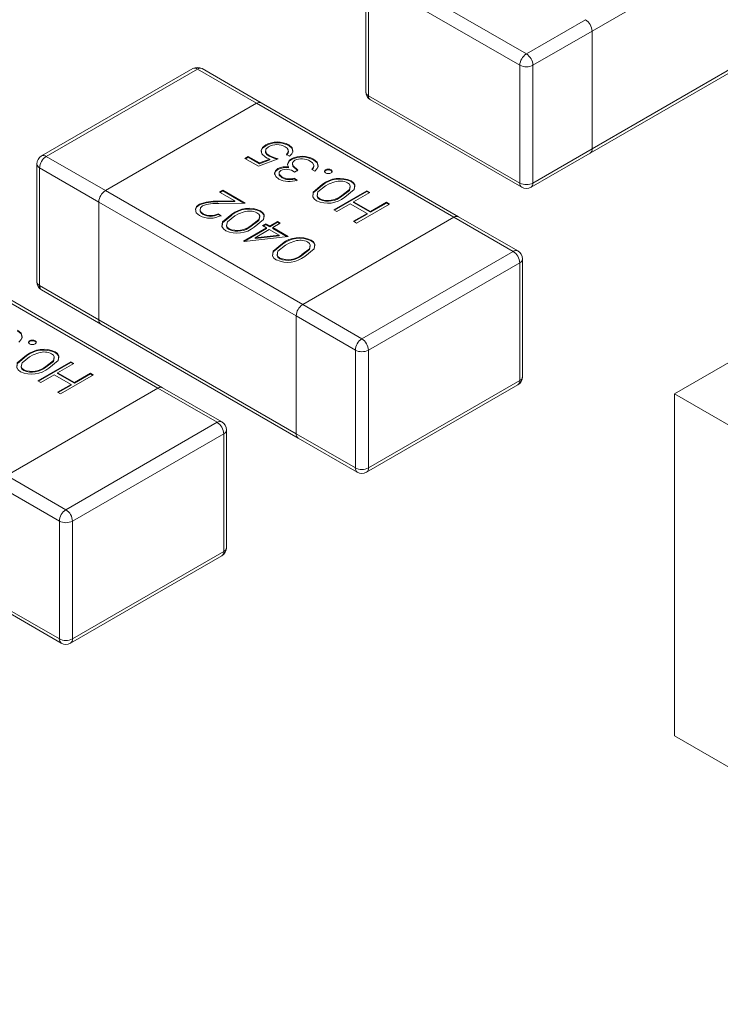
# Model space of a CAD drawing. Units: millimetres. Extents: x 0 to 210, y 0 to 297.
# Drawn here: x 75 to 77, y 251 to 253 of the extents above; entities that cross this region are included whole.
import ezdxf

# ---------------------------------------------------------------- set-up
doc = ezdxf.new("R2010")
doc.units = ezdxf.units.MM

msp = doc.modelspace()

# ---------------------------------------------------------------- linework, layer by layer
at = {"color": 7, "linetype": 'Continuous', "lineweight": 15}
for p, q in [((81.7498, 255.4035), (76.8001, 252.5461)), ((77.0475, 253.5706), (76.6233, 253.3257)), ((76.1566, 253.4645), (76.4819, 253.2767)), ((76.1366, 253.4482), (76.1366, 253.195)), ((76.4677, 253.2522), (76.1424, 253.44)), ((76.1424, 253.44), (76.1424, 253.1869)), ((76.4819, 253.2767), (76.6091, 253.3502)), ((76.6233, 253.3257), (76.496, 253.2522)), ((76.6233, 253.3257), (76.6233, 253.0726)), ((76.6233, 253.0726), (77.0475, 253.3175)), ((76.6191, 253.0634), (77.0434, 253.3083)), ((75.7648, 253.2451), (75.4395, 253.0573)), ((75.7748, 253.2441), (75.4495, 253.0563)), ((75.902, 253.1706), (75.7748, 253.2441)), ((75.912, 253.1716), (75.7848, 253.2451)), ((76.4677, 252.9991), (76.4677, 253.2522)), ((76.496, 253.2522), (76.496, 252.9991)), ((75.5768, 252.9828), (75.902, 253.1706)), ((76.3263, 252.9257), (75.902, 253.1706)), ((76.3363, 252.9267), (75.912, 253.1716)), ((76.1424, 253.1869), (76.4677, 252.9991)), ((76.1466, 253.1777), (76.4719, 252.9899)), ((75.9215, 253.0793), (75.9215, 253.081)), ((75.9705, 253.0658), (75.9705, 253.0679)), ((75.9711, 253.0795), (75.9711, 253.0811)), ((76.4919, 252.9899), (76.6191, 253.0634)), ((76.496, 252.9991), (76.6233, 253.0726)), ((75.4495, 253.0563), (75.5768, 252.9828)), ((75.8767, 253.0519), (75.8839, 253.0561)), ((75.9057, 253.0352), (75.8767, 253.0519)), ((75.8781, 253.0511), (75.8839, 253.0545)), ((75.8839, 253.0561), (75.908, 253.0422)), ((75.8839, 253.0545), (75.8839, 253.0561)), ((75.8839, 253.0545), (75.908, 253.0406)), ((75.9483, 253.0514), (75.9057, 253.0352)), ((75.908, 253.0422), (75.9304, 253.0507)), ((75.908, 253.0406), (75.9304, 253.0491)), ((75.908, 253.0406), (75.908, 253.0422)), ((75.9291, 253.0566), (75.9291, 253.0583)), ((75.9304, 253.0491), (75.9304, 253.0507)), ((75.9727, 253.0571), (75.9664, 253.0608)), ((75.9688, 253.04), (75.9688, 253.0416)), ((75.9771, 253.0497), (75.9771, 253.0513)), ((76.0244, 253.0487), (76.0244, 253.0503)), ((75.4295, 253.04), (75.4295, 252.7868)), ((75.5626, 252.9583), (75.4353, 253.0318)), ((75.4353, 253.0318), (75.4353, 252.7787)), ((75.9476, 253.0284), (75.9476, 253.0301)), ((75.9501, 253.021), (75.9501, 253.0189)), ((75.9704, 253.0321), (75.9704, 253.0337)), ((75.9909, 253.0268), (75.9836, 253.0226)), ((76.0271, 253.0247), (76.0208, 253.0284)), ((76.0251, 253.0344), (76.0251, 253.0365)), ((76.0503, 253.0259), (76.0503, 253.0276)), ((76.062, 253.0259), (76.062, 253.0276)), ((75.957, 253.0101), (75.957, 253.0118)), ((75.9827, 253.0095), (75.9891, 253.0058)), ((75.9827, 253.0079), (75.9827, 253.0095)), ((75.9827, 253.0079), (75.9891, 253.0042)), ((76.105, 253.0022), (76.105, 253.0038)), ((75.5768, 252.9828), (76.001, 252.7379)), ((75.8223, 252.9797), (75.8295, 252.9839)), ((75.8552, 252.9607), (75.8223, 252.9797)), ((75.8237, 252.9789), (75.8295, 252.9822)), ((75.8295, 252.9839), (75.8776, 252.9561)), ((75.8295, 252.9822), (75.8295, 252.9839)), ((75.8295, 252.9822), (75.8748, 252.9561)), ((76.0435, 252.9948), (76.0435, 252.9964)), ((76.0679, 252.9415), (76.1386, 252.9823)), ((76.0693, 252.9407), (76.1386, 252.9807)), ((76.145, 252.9786), (76.1105, 252.9587)), ((76.1386, 252.9823), (76.145, 252.9786)), ((76.1386, 252.9807), (76.1386, 252.9823)), ((76.1386, 252.9807), (76.1436, 252.9778)), ((75.9869, 252.7134), (75.5626, 252.9583)), ((75.5626, 252.9583), (75.5626, 252.7052)), ((75.8186, 252.96), (75.8552, 252.9607)), ((75.8186, 252.9584), (75.8186, 252.96)), ((75.8186, 252.9584), (75.8552, 252.9591)), ((75.8552, 252.9591), (75.8552, 252.9607)), ((76.0377, 252.9636), (76.0377, 252.9652)), ((76.0852, 252.9707), (76.0852, 252.9724)), ((76.1105, 252.9587), (76.1468, 252.9378)), ((76.1105, 252.9571), (76.1105, 252.9587)), ((76.1105, 252.9571), (76.1468, 252.9362)), ((76.1468, 252.9378), (76.1813, 252.9577)), ((76.1813, 252.9577), (76.1876, 252.954)), ((76.1813, 252.9561), (76.1813, 252.9577)), ((75.7789, 252.952), (75.7789, 252.9536)), ((75.8776, 252.9561), (75.8209, 252.9551)), ((75.9101, 252.9378), (75.9101, 252.9394)), ((76.0743, 252.9378), (76.0679, 252.9415)), ((76.1033, 252.9546), (76.0743, 252.9378)), ((76.1395, 252.9336), (76.1033, 252.9546)), ((76.1876, 252.954), (76.1169, 252.9132)), ((76.1468, 252.9362), (76.1813, 252.9561)), ((76.1468, 252.9362), (76.1468, 252.9378)), ((76.1813, 252.9561), (76.1862, 252.9532)), ((75.7868, 252.9315), (75.7868, 252.9331)), ((75.8195, 252.9331), (75.8259, 252.9294)), ((75.8195, 252.9315), (75.8195, 252.9331)), ((75.8195, 252.9315), (75.8259, 252.9278)), ((75.8486, 252.9304), (75.8486, 252.9321)), ((75.9301, 252.9069), (75.9465, 252.9164)), ((75.9301, 252.9053), (75.9465, 252.9147)), ((75.9465, 252.9164), (75.9528, 252.9127)), ((75.9465, 252.9147), (75.9465, 252.9164)), ((75.9465, 252.9147), (75.9514, 252.9119)), ((76.3263, 252.9257), (76.001, 252.7379)), ((76.1105, 252.9169), (76.1395, 252.9336)), ((76.1169, 252.9132), (76.1105, 252.9169)), ((76.112, 252.9161), (76.1395, 252.932)), ((76.1395, 252.932), (76.1395, 252.9336)), ((76.4536, 252.8522), (76.3263, 252.9257)), ((76.4636, 252.8532), (76.3363, 252.9267)), ((75.8428, 252.8992), (75.8428, 252.9008)), ((75.8739, 252.8745), (75.9229, 252.9028)), ((75.8755, 252.8738), (75.9229, 252.9011)), ((75.8902, 252.9064), (75.8902, 252.908)), ((75.9292, 252.8991), (75.8985, 252.8814)), ((75.9147, 252.9075), (75.922, 252.9116)), ((75.9229, 252.9028), (75.9147, 252.9075)), ((75.9161, 252.9066), (75.922, 252.91)), ((75.922, 252.9116), (75.9301, 252.9069)), ((75.922, 252.91), (75.922, 252.9116)), ((75.922, 252.91), (75.9301, 252.9053)), ((75.9229, 252.9011), (75.9229, 252.9028)), ((75.9503, 252.8869), (75.9292, 252.8991)), ((75.9301, 252.9053), (75.9301, 252.9069)), ((75.9528, 252.9127), (75.9365, 252.9033)), ((75.9365, 252.9033), (75.97, 252.8839)), ((75.9365, 252.9016), (75.9365, 252.9033)), ((75.9365, 252.9016), (75.9676, 252.8837)), ((75.8752, 252.8737), (75.8739, 252.8745)), ((75.97, 252.8839), (75.8752, 252.8737)), ((75.8985, 252.8814), (75.9503, 252.8869)), ((75.8985, 252.8797), (75.9503, 252.8853)), ((75.8985, 252.8797), (75.8985, 252.8814)), ((75.9503, 252.8853), (75.9503, 252.8869)), ((76.0189, 252.875), (76.0189, 252.8766)), ((75.9574, 252.8676), (75.9574, 252.8693)), ((76.1283, 252.6644), (76.4536, 252.8522)), ((75.9516, 252.8364), (75.9516, 252.838)), ((75.999, 252.8436), (75.999, 252.8452)), ((76.4736, 252.5827), (76.4736, 252.8359)), ((76.4677, 252.8277), (76.1424, 252.6399)), ((76.4677, 252.5746), (76.4677, 252.8277)), ((75.6899, 252.5583), (75.2656, 252.8032)), ((75.6999, 252.5593), (75.2756, 252.8042)), ((75.4353, 252.7787), (75.5626, 252.7052)), ((75.4395, 252.7695), (75.5668, 252.696)), ((76.001, 252.7379), (76.1283, 252.6644)), ((75.5626, 252.7052), (75.9869, 252.4603)), ((76.1142, 252.6399), (75.9869, 252.7134)), ((75.9869, 252.4603), (75.9869, 252.7134)), ((75.5668, 252.696), (75.991, 252.4511)), ((75.4139, 252.6586), (75.4139, 252.6602)), ((75.4256, 252.6586), (75.4256, 252.6602)), ((76.1142, 252.3868), (76.1142, 252.6399)), ((76.1424, 252.6399), (76.1424, 252.3868)), ((75.4071, 252.6274), (75.4071, 252.6291)), ((75.4686, 252.6348), (75.4686, 252.6364)), ((75.4013, 252.5962), (75.4013, 252.5978)), ((75.4315, 252.5741), (75.5022, 252.6149)), ((75.4329, 252.5733), (75.5022, 252.6133)), ((75.4488, 252.6033), (75.4488, 252.605)), ((75.5086, 252.6113), (75.4741, 252.5914)), ((75.5022, 252.6149), (75.5086, 252.6113)), ((75.5022, 252.6133), (75.5022, 252.6149)), ((75.5022, 252.6133), (75.5072, 252.6104)), ((75.4669, 252.5872), (75.4379, 252.5704)), ((75.5032, 252.5662), (75.4669, 252.5872)), ((75.4741, 252.5914), (75.5104, 252.5704)), ((75.4741, 252.5897), (75.4741, 252.5914)), ((75.4741, 252.5897), (75.5104, 252.5688)), ((75.5512, 252.5867), (75.4805, 252.5458)), ((75.5104, 252.5704), (75.5449, 252.5903)), ((75.5104, 252.5688), (75.5449, 252.5887)), ((75.5449, 252.5903), (75.5512, 252.5867)), ((75.5449, 252.5887), (75.5449, 252.5903)), ((75.5449, 252.5887), (75.5498, 252.5858)), ((75.6899, 252.5583), (75.3646, 252.3705)), ((75.4379, 252.5704), (75.4315, 252.5741)), ((75.4741, 252.5495), (75.5032, 252.5662)), ((75.4756, 252.5487), (75.5032, 252.5646)), ((75.5032, 252.5646), (75.5032, 252.5662)), ((75.5104, 252.5688), (75.5104, 252.5704)), ((75.8172, 252.4848), (75.6899, 252.5583)), ((75.8272, 252.4858), (75.6999, 252.5593)), ((76.1383, 252.3776), (76.4636, 252.5654)), ((76.1424, 252.3868), (76.4677, 252.5746)), ((75.4805, 252.5458), (75.4741, 252.5495)), ((76.8001, 252.5461), (81.7498, 249.6887)), ((76.8001, 252.5461), (76.8001, 251.8112)), ((75.4919, 252.297), (75.8172, 252.4848)), ((75.8313, 252.4603), (75.5061, 252.2725)), ((75.8313, 252.2072), (75.8313, 252.4603)), ((75.8372, 252.2154), (75.8372, 252.4685)), ((75.9869, 252.4603), (76.1142, 252.3868)), ((75.991, 252.4511), (76.1183, 252.3776)), ((75.3646, 252.3705), (75.4919, 252.297)), ((75.4778, 252.2725), (75.3505, 252.346)), ((75.4778, 252.0194), (75.4778, 252.2725)), ((75.5061, 252.2725), (75.5061, 252.0194)), ((75.5019, 252.0103), (75.8272, 252.198)), ((75.5061, 252.0194), (75.8313, 252.2072)), ((75.3505, 252.0929), (75.4778, 252.0194)), ((75.3546, 252.0837), (75.4819, 252.0103)), ((76.8001, 251.8112), (81.7498, 248.9538))]:
    msp.add_line(p, q, dxfattribs=at)
at = {"color": 7, "linetype": 'Continuous', "lineweight": 15, "flags": 128}
for points in [[(75.9207, 253.0548), (75.9129, 253.0616), (75.9114, 253.0697), (75.9148, 253.0758), (75.9215, 253.081)], [(75.9122, 253.0637), (75.9114, 253.0681), (75.9148, 253.0742), (75.9215, 253.0793)], [(75.9276, 253.0771), (75.9221, 253.0722), (75.9213, 253.0663), (75.9241, 253.0619), (75.9291, 253.0583)], [(75.9218, 253.0683), (75.9213, 253.0647), (75.9241, 253.0603), (75.9291, 253.0566)], [(75.9664, 253.0608), (75.97, 253.0653), (75.9699, 253.0703), (75.9676, 253.074), (75.9635, 253.0771)], [(75.9664, 253.0592), (75.97, 253.0637), (75.97, 253.066)], [(75.9711, 253.0811), (75.9782, 253.075), (75.98, 253.0678), (75.9778, 253.0621), (75.9727, 253.0571)], [(75.9711, 253.0795), (75.9782, 253.0734), (75.98, 253.0661), (75.9797, 253.0654)], [(75.9304, 253.0507), (75.9247, 253.0528), (75.9207, 253.0548)], [(75.9291, 253.0583), (75.9393, 253.0539), (75.9483, 253.0514)], [(75.9291, 253.0566), (75.9393, 253.0523), (75.9458, 253.0504)], [(75.9704, 253.0337), (75.9686, 253.0381), (75.9688, 253.0416)], [(75.9688, 253.0416), (75.9721, 253.0474), (75.9771, 253.0513)], [(75.9688, 253.04), (75.9721, 253.0458), (75.9771, 253.0497)], [(75.9841, 253.048), (75.981, 253.0456), (75.9792, 253.0427), (75.9795, 253.0368), (75.9909, 253.0268)], [(76.025, 253.0372), (76.0219, 253.0427), (76.017, 253.0462)], [(76.0244, 253.0503), (76.0322, 253.0439), (76.0346, 253.0362), (76.0323, 253.0301), (76.0271, 253.0247)], [(76.0244, 253.0487), (76.0322, 253.0423), (76.0346, 253.0345), (76.0342, 253.0334)], [(75.9499, 253.0075), (75.9431, 253.0133), (75.9406, 253.0201), (75.9424, 253.0255), (75.9476, 253.0301)], [(75.9413, 253.0165), (75.9406, 253.0185), (75.9424, 253.0238), (75.9476, 253.0284)], [(75.9539, 253.0264), (75.9503, 253.0224), (75.9507, 253.0179), (75.957, 253.0118)], [(75.9793, 253.04), (75.9795, 253.0351), (75.9909, 253.0251)], [(76.0208, 253.0284), (76.0243, 253.0331), (76.025, 253.0372)], [(76.0216, 253.0279), (76.0243, 253.0315), (76.0249, 253.0346)], [(76.0503, 253.0208), (76.0483, 253.0225), (76.0478, 253.0246), (76.0486, 253.0262), (76.0503, 253.0276)], [(76.048, 253.0234), (76.0486, 253.0246), (76.0503, 253.0259)], [(76.062, 253.0276), (76.064, 253.0258), (76.0644, 253.0237), (76.0637, 253.0221), (76.062, 253.0208)], [(76.062, 253.0259), (76.064, 253.0242), (76.0643, 253.0225)], [(75.9504, 253.0191), (75.9507, 253.0162), (75.957, 253.0101)], [(76.0703, 253.0015), (76.0582, 252.9971), (76.0498, 252.9928)], [(76.0852, 252.9724), (76.1015, 252.985), (76.1034, 252.9927), (76.1015, 252.9965), (76.0976, 252.9997)], [(76.105, 253.0038), (76.1102, 252.9998), (76.1131, 252.995), (76.1116, 252.9851), (76.0915, 252.9687)], [(76.105, 253.0022), (76.1102, 252.9981), (76.1131, 252.9934), (76.1122, 252.9876)], [(76.0307, 252.9609), (76.0254, 252.9649), (76.0225, 252.9697), (76.0238, 252.9798), (76.0435, 252.9964)], [(76.0225, 252.9688), (76.0238, 252.9781), (76.0435, 252.9948)], [(76.0498, 252.9928), (76.0339, 252.98), (76.0319, 252.9722), (76.0338, 252.9684), (76.0377, 252.9652)], [(76.0852, 252.9707), (76.1015, 252.9833), (76.1034, 252.9911), (76.1033, 252.9913)], [(76.0329, 252.9743), (76.0319, 252.9706), (76.0338, 252.9668), (76.0377, 252.9636)], [(75.7793, 252.9291), (75.7719, 252.9354), (75.7702, 252.943), (75.7729, 252.9487), (75.7789, 252.9536)], [(75.7703, 252.9415), (75.7729, 252.9471), (75.7789, 252.952)], [(75.7858, 252.9503), (75.781, 252.9458), (75.7804, 252.9405), (75.7825, 252.9365), (75.7868, 252.9331)], [(75.7808, 252.942), (75.7804, 252.9389), (75.7825, 252.9349), (75.7868, 252.9315)], [(75.8753, 252.9371), (75.8633, 252.9327), (75.8549, 252.9284)], [(75.8902, 252.908), (75.9066, 252.9206), (75.9085, 252.9283), (75.9066, 252.9321), (75.9027, 252.9354)], [(75.9101, 252.9394), (75.9153, 252.9354), (75.9182, 252.9306), (75.9167, 252.9207), (75.8966, 252.9043)], [(75.9101, 252.9378), (75.9153, 252.9338), (75.9182, 252.929), (75.9173, 252.9232)], [(75.8358, 252.8965), (75.8305, 252.9006), (75.8275, 252.9054), (75.8289, 252.9154), (75.8486, 252.9321)], [(75.8276, 252.9044), (75.8289, 252.9138), (75.8486, 252.9304)], [(75.8549, 252.9284), (75.839, 252.9156), (75.837, 252.9079), (75.8389, 252.9041), (75.8428, 252.9008)], [(75.8902, 252.9064), (75.9066, 252.9189), (75.9085, 252.9267), (75.9084, 252.9269)], [(75.8379, 252.9099), (75.837, 252.9062), (75.8389, 252.9024), (75.8428, 252.8992)], [(75.9841, 252.8743), (75.9721, 252.8699), (75.9637, 252.8656)], [(75.999, 252.8452), (76.0154, 252.8578), (76.0173, 252.8655), (76.0154, 252.8693), (76.0114, 252.8726)], [(76.0189, 252.8766), (76.0241, 252.8726), (76.027, 252.8678), (76.0254, 252.8579), (76.0054, 252.8415)], [(76.0189, 252.875), (76.0241, 252.871), (76.027, 252.8662), (76.0261, 252.8604)], [(75.9446, 252.8337), (75.9393, 252.8378), (75.9363, 252.8426), (75.9377, 252.8526), (75.9574, 252.8693)], [(75.9364, 252.8416), (75.9377, 252.851), (75.9574, 252.8676)], [(75.9637, 252.8656), (75.9478, 252.8528), (75.9458, 252.8451), (75.9477, 252.8413), (75.9516, 252.838)], [(75.999, 252.8436), (76.0154, 252.8561), (76.0173, 252.8639), (76.0172, 252.8641)], [(75.9467, 252.8471), (75.9458, 252.8434), (75.9477, 252.8396), (75.9516, 252.8364)], [(75.388, 252.683), (75.3958, 252.6765), (75.3982, 252.6688), (75.3959, 252.6628), (75.3907, 252.6573)], [(75.388, 252.6813), (75.3958, 252.6749), (75.3982, 252.6672), (75.3978, 252.666)], [(75.4139, 252.6534), (75.4119, 252.6551), (75.4114, 252.6572), (75.4122, 252.6588), (75.4139, 252.6602)], [(75.4256, 252.6602), (75.4276, 252.6584), (75.428, 252.6563), (75.4273, 252.6547), (75.4256, 252.6534)], [(75.4116, 252.656), (75.4122, 252.6572), (75.4139, 252.6586)], [(75.4256, 252.6586), (75.4276, 252.6568), (75.4279, 252.6552)], [(75.3943, 252.5935), (75.389, 252.5976), (75.3861, 252.6023), (75.3874, 252.6124), (75.4071, 252.6291)], [(75.3861, 252.6014), (75.3874, 252.6108), (75.4071, 252.6274)], [(75.4134, 252.6254), (75.3975, 252.6126), (75.3955, 252.6048), (75.3974, 252.601), (75.4013, 252.5978)], [(75.4339, 252.6341), (75.4218, 252.6297), (75.4134, 252.6254)], [(75.4488, 252.605), (75.4651, 252.6176), (75.467, 252.6253), (75.4651, 252.6291), (75.4612, 252.6323)], [(75.4488, 252.6033), (75.4651, 252.6159), (75.467, 252.6237), (75.4669, 252.6239)], [(75.4686, 252.6364), (75.4738, 252.6324), (75.4767, 252.6276), (75.4752, 252.6177), (75.4551, 252.6013)], [(75.4686, 252.6348), (75.4738, 252.6307), (75.4767, 252.626), (75.4758, 252.6202)], [(75.3965, 252.6069), (75.3955, 252.6032), (75.3974, 252.5994), (75.4013, 252.5962)]]:
    msp.add_lwpolyline(points, dxfattribs=at)
at = {"color": 7, "linetype": 'Continuous', "lineweight": 15}
for centre, radius, start, end in [((76.5926, 253.3243), 0.0307, 2.6019, 57.3969), ((76.4984, 253.2508), 0.0307, 122.6076, 177.3906), ((76.4653, 253.2508), 0.0307, 2.6019, 57.3969), ((75.7748, 253.2277), 0.02, 60.0027, 119.9973), ((76.4819, 253.2795), 0.0307, 242.6114, 297.3917), ((76.1566, 253.195), 0.02, 180, 240.0027), ((75.9465, 253.0358), 0.0516, 61.4509, 118.8901), ((75.9465, 253.0342), 0.0516, 61.4509, 118.8901), ((75.9455, 253.0434), 0.0382, 61.991, 117.9847), ((75.4495, 253.04), 0.02, 119.9973, 180), ((75.466, 253.0304), 0.0307, 122.6027, 177.4016), ((75.9999, 253.006), 0.0507, 61.0267, 116.674), ((75.9999, 253.0044), 0.0507, 61.0267, 116.674), ((75.9989, 253.0163), 0.035, 58.8244, 115.0705), ((75.9643, 252.9989), 0.0353, 79.9807, 118.1132), ((75.9643, 252.9972), 0.0353, 79.9807, 118.1132), ((75.9655, 252.9985), 0.0302, 53.0249, 112.4455), ((76.0561, 253.0163), 0.0127, 62.3615, 117.6385), ((76.0561, 253.0147), 0.0127, 62.3615, 117.6385), ((76.0561, 253.032), 0.0127, 242.2509, 297.7491), ((75.9713, 253.0493), 0.0469, 242.8411, 292.2361), ((75.9726, 253.041), 0.0331, 242.0502, 287.9007), ((75.9726, 253.0394), 0.0331, 242.0502, 287.9007), ((76.0803, 252.9496), 0.0596, 65.4625, 128.1598), ((76.0803, 252.948), 0.0596, 65.4625, 128.1598), ((76.0818, 252.9673), 0.0361, 64.0624, 108.6073), ((76.4819, 253.0264), 0.0307, 242.6114, 297.3917), ((75.5933, 252.9569), 0.0307, 122.6027, 177.4016), ((76.4819, 253.0073), 0.02, 240.0027, 299.9973), ((75.8134, 252.8655), 0.0946, 86.8849, 111.4046), ((75.8134, 252.8639), 0.0946, 86.8849, 111.4046), ((76.0548, 253.0138), 0.0581, 245.4961, 309.1645), ((76.0555, 253.0081), 0.0465, 247.5085, 309.6722), ((76.0555, 253.0065), 0.0465, 247.5085, 309.6722), ((75.8138, 252.8766), 0.0788, 84.8185, 110.754), ((75.8854, 252.8852), 0.0596, 65.4633, 128.159), ((75.8854, 252.8836), 0.0596, 65.4633, 128.159), ((75.8869, 252.9029), 0.0361, 64.0604, 108.6121), ((75.8023, 252.9732), 0.0497, 242.3663, 298.3587), ((75.8032, 252.9643), 0.0352, 242.2709, 297.5879), ((75.8032, 252.9627), 0.0352, 242.2709, 297.5879), ((75.8599, 252.9494), 0.0581, 245.4955, 309.1633), ((75.8606, 252.9437), 0.0465, 247.5071, 309.6714), ((75.8606, 252.9421), 0.0465, 247.5071, 309.6714), ((75.9942, 252.8224), 0.0596, 65.4625, 128.1598), ((75.9942, 252.8208), 0.0596, 65.4625, 128.1598), ((75.9957, 252.8401), 0.0361, 64.0624, 108.6073), ((76.437, 252.8263), 0.0307, 2.6039, 57.3948), ((76.4536, 252.8359), 0.02, 0, 60.0027), ((75.9687, 252.8866), 0.0581, 245.4969, 309.1637), ((75.9694, 252.8809), 0.0465, 247.5085, 309.6722), ((75.9694, 252.8793), 0.0465, 247.5085, 309.6722), ((75.4495, 252.7868), 0.02, 180, 240.0027), ((76.0176, 252.712), 0.0307, 122.6027, 177.4016), ((75.4198, 252.6489), 0.0127, 62.3546, 117.6454), ((75.4198, 252.6473), 0.0127, 62.3546, 117.6454), ((76.1449, 252.6385), 0.0307, 122.6027, 177.4016), ((76.1117, 252.6385), 0.0307, 2.6039, 57.3948), ((75.4439, 252.5822), 0.0596, 65.4625, 128.1598), ((75.4439, 252.5806), 0.0596, 65.4625, 128.1598), ((75.4198, 252.6646), 0.0127, 242.2708, 297.7292), ((76.1283, 252.6672), 0.0307, 242.6023, 297.3946), ((75.4454, 252.5999), 0.0361, 64.0635, 108.5992), ((75.4184, 252.6464), 0.0581, 245.4961, 309.1645), ((75.4191, 252.6407), 0.0465, 247.5109, 309.6699), ((75.4191, 252.6391), 0.0465, 247.5109, 309.6699), ((76.4536, 252.5827), 0.02, 299.9973, 0), ((75.8006, 252.4589), 0.0307, 2.6039, 57.3948), ((75.8172, 252.4685), 0.02, 0, 60.0027), ((76.1283, 252.4141), 0.0307, 242.6023, 297.3946), ((76.1283, 252.395), 0.02, 240.0027, 299.9973), ((75.5085, 252.2712), 0.0307, 122.6027, 177.4016), ((75.4754, 252.2711), 0.0307, 2.6039, 57.3948), ((75.4919, 252.2998), 0.0307, 242.6023, 297.3946), ((75.8172, 252.2154), 0.02, 299.9973, 0), ((75.4919, 252.0467), 0.0307, 242.6023, 297.3946), ((75.4919, 252.0276), 0.02, 240.0027, 299.9973)]:
    msp.add_arc(centre, radius, start, end, dxfattribs=at)
at = {"color": 8, "linetype": 'Continuous', "lineweight": 15}
for centre, start, end in [((75.7689, 253.2359), 54.3826, 114.3166), ((75.7806, 253.2359), 65.6975, 125.6034), ((76.1466, 253.196), 185.6679, 245.6299), ((75.9079, 253.1624), 65.6975, 125.6034), ((76.1525, 253.1859), 174.3742, 234.3261), ((76.6133, 253.0716), 305.7091, 5.6252), ((75.4436, 253.0481), 54.3826, 114.3166), ((75.4395, 253.041), 185.6794, 245.6529), ((76.4777, 252.9981), 174.3742, 234.3261), ((76.486, 252.9981), 305.7091, 5.6252), ((76.3322, 252.9175), 65.6975, 125.6034), ((76.4594, 252.844), 65.6975, 125.6034), ((76.4636, 252.8369), 294.3855, 354.2994), ((75.4395, 252.7878), 185.6794, 245.6529), ((75.4454, 252.7777), 174.3512, 234.3146), ((75.5726, 252.7042), 174.3512, 234.3146), ((76.4636, 252.5837), 294.3855, 354.2994), ((75.6958, 252.5501), 65.6975, 125.6034), ((76.4577, 252.5736), 305.6926, 5.6244), ((75.823, 252.4766), 65.6975, 125.6034), ((75.8272, 252.4695), 294.3855, 354.2994), ((75.9969, 252.4593), 174.3512, 234.3146), ((76.1242, 252.3858), 174.3512, 234.3146), ((76.1324, 252.3858), 305.6926, 5.6244), ((75.8213, 252.2062), 305.6926, 5.6244), ((75.8272, 252.2164), 294.3855, 354.2994), ((75.4878, 252.0184), 174.377, 234.2887), ((75.496, 252.0184), 305.6926, 5.6244)]:
    msp.add_arc(centre, 0.0101, start, end, dxfattribs=at)

doc.saveas('drawing.dxf')
